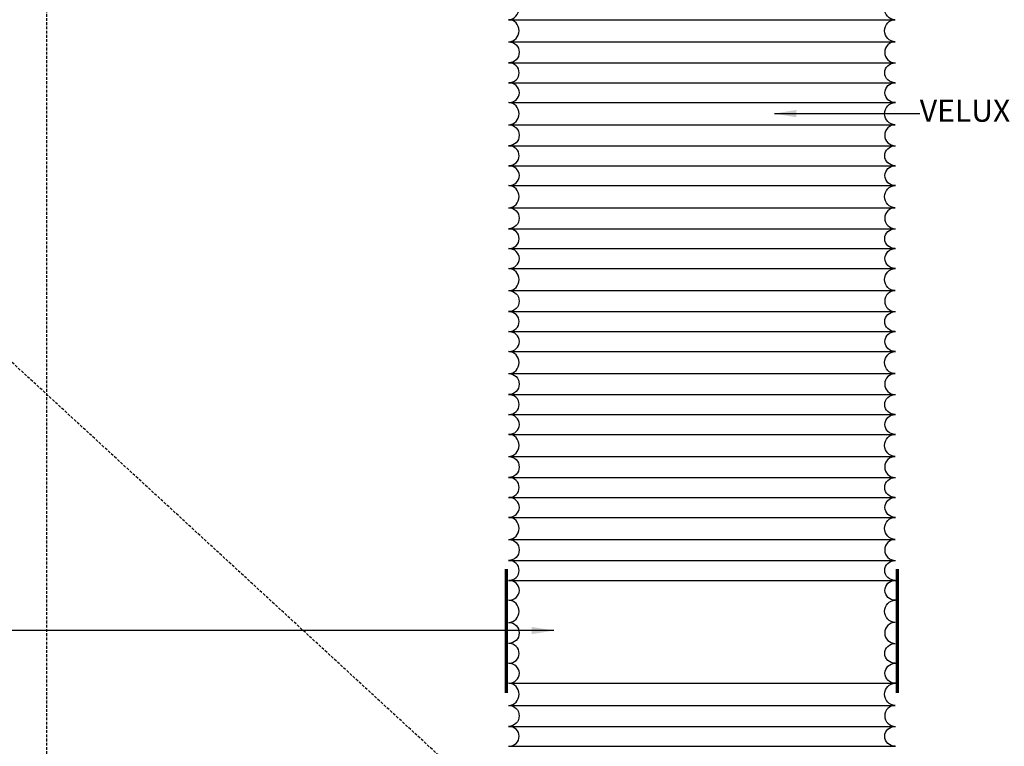
# Model space of a CAD drawing. Units: millimetres. Extents: x -255 to 3472, y 6147 to 8567.
# Drawn here: x 656 to 1547, y 6587 to 7244 of the extents above; entities that cross this region are included whole.
import ezdxf

# ---------------------------------------------------------------- set-up
doc = ezdxf.new("R2010")
doc.units = ezdxf.units.MM
doc.header["$LTSCALE"] = 0.04
doc.linetypes.add('HIDDEN', pattern=[9.524999999999999, 6.35, -3.175])
doc.layers.get('0').update_dxf_attribs({"lineweight": 25})
for name, color, linetype in [('VELUX_DIFFUSER', 7, 'Continuous'), ('VELUX_FLEX', 253, 'Continuous'), ('VELUX_INFO', 7, 'Continuous'), ('VELUX_SILVERTABE', 3, 'Continuous')]:
    doc.layers.add(name, color=color, linetype=linetype)
doc.styles.add('Verdana', font='verdana.ttf')
doc.dimstyles.new('VERDANA', dxfattribs={"dimtxt": 20, "dimasz": 20, "dimexe": 2, "dimexo": 0, "dimgap": 2, "dimtad": 1, "dimdec": 0, "dimzin": 4, "dimdsep": 46, "dimlunit": 6, "dimtxsty": 'Verdana', "dimcen": 0.09, "dimclrd": 256, "dimclre": 256, "dimclrt": 256, "dimadec": 0, "dimazin": 1, "dimtfac": 1, "dimtdec": 0, "dimtix": 1, "dimtmove": 0, "dimatfit": 3, "dimfxl": 1, "dimtolj": 1, "dimtzin": 0, "dimarcsym": 0})

msp = doc.modelspace()

# ---------------------------------------------------------------- linework, layer by layer
at = {"color": 1, "linetype": 'HIDDEN', "ltscale": 10}
msp.add_line((680.0641174932545, 7653.093768157324), (680.0641174932533, 6245.80812301265), dxfattribs=at)
at = {"color": 7, "linetype": 'HIDDEN', "ltscale": 10}
msp.add_line((1141.38843034501, 6480.797496513909), (367.0135942672996, 7193.552391656534), dxfattribs=at)
at = {"layer": 'VELUX_DIFFUSER'}
for centre, major_axis, ratio, start_param, end_param in [((1097.999097854271, 7254.454173949402), (0, 10.50000000000023), 0.9077585662685144, 3.141592653589793, 6.283185307179586), ((1098.175267943424, 7233.954173949253), (0, 10.00000000000023), 0.9531464945819389, 3.141592653589793, 6.283185307179586), ((1448.066198028359, 7214.454173949252), (-9.531464945819607, 0), 0.9966988342297602, 4.71238898038469, 7.853981633974483), ((1098.263352988001, 7195.954173949253), (9.531464945819607, 0), 0.9442410008492478, 4.71238898038469, 7.853981633974483), ((1098.401787455669, 7177.954173949326), (9.531464945819607, 0), 0.9442410008492478, 4.71238898038469, 7.853981633974483), ((1098.175267943391, 7158.954173949324), (0, 10.00000000000023), 0.9531464945819389, 3.141592653589793, 6.283185307179586), ((1448.066198028327, 7139.454173949323), (-9.531464945819607, 0), 0.9966988342297602, 4.71238898038469, 7.853981633974483), ((1098.263352987969, 7120.954173949324), (9.531464945819607, 0), 0.9442410008492478, 4.71238898038469, 7.853981633974483), ((1098.401787455637, 7102.954173949397), (9.531464945819607, 0), 0.9442410008492478, 4.71238898038469, 7.853981633974483), ((1098.17526794336, 7083.954173949395), (0, 10.00000000000023), 0.9531464945819389, 3.141592653589793, 6.283185307179586), ((1448.066198028296, 7064.454173949394), (-9.531464945819607, 0), 0.9966988342297602, 4.71238898038469, 7.853981633974483), ((1098.263352987938, 7045.954173949395), (9.531464945819607, 0), 0.9442410008492478, 4.71238898038469, 7.853981633974483), ((1098.401787455606, 7027.954173949468), (9.531464945819607, 0), 0.9442410008492478, 4.71238898038469, 7.853981633974483), ((1098.175267943328, 7008.954173949466), (0, 10.00000000000023), 0.9531464945819389, 3.141592653589793, 6.283185307179586), ((1448.066198028264, 6989.454173949465), (-9.531464945819607, 0), 0.9966988342297602, 4.71238898038469, 7.853981633974483), ((1098.263352987906, 6970.954173949466), (9.531464945819607, 0), 0.9442410008492478, 4.71238898038469, 7.853981633974483), ((1098.401787455574, 6952.954173949539), (9.531464945819607, 0), 0.9442410008492478, 4.71238898038469, 7.853981633974483), ((1098.175267943296, 6933.954173949538), (0, 10.00000000000023), 0.9531464945819389, 3.141592653589793, 6.283185307179586), ((1448.066198028231, 6914.454173949537), (-9.531464945819607, 0), 0.9966988342297602, 4.71238898038469, 7.853981633974483), ((1098.263352987873, 6895.954173949538), (9.531464945819607, 0), 0.9442410008492478, 4.71238898038469, 7.853981633974483), ((1098.401787455541, 6877.954173949611), (9.531464945819607, 0), 0.9442410008492478, 4.71238898038469, 7.853981633974483), ((1098.175267943265, 6858.954173949609), (0, 10.00000000000023), 0.9531464945819389, 3.141592653589793, 6.283185307179586), ((1448.0661980282, 6839.454173949608), (-9.531464945819607, 0), 0.9966988342297602, 4.71238898038469, 7.853981633974483), ((1098.263352987842, 6820.954173949609), (9.531464945819607, 0), 0.9442410008492478, 4.71238898038469, 7.853981633974483), ((1098.40178745551, 6802.954173949682), (9.531464945819607, 0), 0.9442410008492478, 4.71238898038469, 7.853981633974483), ((1098.175267943233, 6783.95417394968), (0, 10.00000000000023), 0.9531464945819389, 3.141592653589793, 6.283185307179586), ((1448.066198028168, 6764.454173949679), (-9.531464945819607, 0), 0.9966988342297602, 4.71238898038469, 7.853981633974483), ((1098.26335298781, 6745.95417394968), (9.531464945819607, 0), 0.9442410008492478, 4.71238898038469, 7.853981633974483), ((1098.401787455478, 6727.954173949753), (9.531464945819607, 0), 0.9442410008492478, 4.71238898038469, 7.853981633974483), ((1098.175267943201, 6708.954173949751), (0, 10.00000000000023), 0.9531464945819389, 3.141592653589793, 6.283185307179586), ((1448.066198028137, 6689.45417394975), (-9.531464945819607, 0), 0.9966988342297602, 4.71238898038469, 7.853981633974483), ((1098.263352987778, 6670.954173949751), (9.531464945819607, 0), 0.9442410008492478, 4.71238898038469, 7.853981633974483), ((1098.401787455447, 6652.954173949824), (9.531464945819607, 0), 0.9442410008492478, 4.71238898038469, 7.853981633974483), ((1098.175267943169, 6633.954173949822), (0, 10.00000000000023), 0.9531464945819389, 3.141592653589793, 6.283185307179586), ((1448.066198028105, 6614.454173949821), (-9.531464945819607, 0), 0.9966988342297602, 4.71238898038469, 7.853981633974483), ((1098.263352987747, 6595.954173949822), (9.531464945819607, 0), 0.9442410008492478, 4.71238898038469, 7.853981633974483)]:
    msp.add_ellipse(centre, major_axis=major_axis, ratio=ratio, start_param=start_param, end_param=end_param, dxfattribs=at)
at = {"layer": 'VELUX_DIFFUSER', "extrusion": (0, 0, -1)}
for centre, major_axis, ratio, start_param, end_param in [((1447.801942894633, 7254.454173949401), (0, 10.50000000000023), 0.9077585662685144, 3.141592653589793, 6.283185307179586), ((1447.978112983784, 7233.954173949253), (0, 10.00000000000023), 0.9531464945819389, 3.141592653589793, 6.283185307179586), ((1098.263352988001, 7214.454173949253), (9.531464945819607, 0), 0.9966988342297602, 4.71238898038469, 7.853981633974483), ((1448.066198028359, 7195.954173949252), (-9.531464945819607, 0), 0.9442410008492478, 4.71238898038469, 7.853981633974483), ((1448.204632496029, 7177.954173949326), (-9.531464945819607, 0), 0.9442410008492478, 4.71238898038469, 7.853981633974483), ((1447.978112983751, 7158.954173949324), (0, 10.00000000000023), 0.9531464945819389, 3.141592653589793, 6.283185307179586), ((1098.263352987969, 7139.454173949324), (9.531464945819607, 0), 0.9966988342297602, 4.71238898038469, 7.853981633974483), ((1448.066198028327, 7120.954173949323), (-9.531464945819607, 0), 0.9442410008492478, 4.71238898038469, 7.853981633974483), ((1448.204632495997, 7102.954173949397), (-9.531464945819607, 0), 0.9442410008492478, 4.71238898038469, 7.853981633974483), ((1447.97811298372, 7083.954173949395), (0, 10.00000000000023), 0.9531464945819389, 3.141592653589793, 6.283185307179586), ((1098.263352987938, 7064.454173949395), (9.531464945819607, 0), 0.9966988342297602, 4.71238898038469, 7.853981633974483), ((1448.066198028296, 7045.954173949394), (-9.531464945819607, 0), 0.9442410008492478, 4.71238898038469, 7.853981633974483), ((1448.204632495966, 7027.954173949468), (-9.531464945819607, 0), 0.9442410008492478, 4.71238898038469, 7.853981633974483), ((1447.978112983688, 7008.954173949466), (0, 10.00000000000023), 0.9531464945819389, 3.141592653589793, 6.283185307179586), ((1098.263352987906, 6989.454173949466), (9.531464945819607, 0), 0.9966988342297602, 4.71238898038469, 7.853981633974483), ((1448.066198028264, 6970.954173949465), (-9.531464945819607, 0), 0.9442410008492478, 4.71238898038469, 7.853981633974483), ((1448.204632495934, 6952.954173949539), (-9.531464945819607, 0), 0.9442410008492478, 4.71238898038469, 7.853981633974483), ((1447.978112983656, 6933.954173949538), (0, 10.00000000000023), 0.9531464945819389, 3.141592653589793, 6.283185307179586), ((1098.263352987873, 6914.454173949538), (9.531464945819607, 0), 0.9966988342297602, 4.71238898038469, 7.853981633974483), ((1448.066198028231, 6895.954173949537), (-9.531464945819607, 0), 0.9442410008492478, 4.71238898038469, 7.853981633974483), ((1448.204632495901, 6877.954173949611), (-9.531464945819607, 0), 0.9442410008492478, 4.71238898038469, 7.853981633974483), ((1447.978112983625, 6858.954173949609), (0, 10.00000000000023), 0.9531464945819389, 3.141592653589793, 6.283185307179586), ((1098.263352987842, 6839.454173949609), (9.531464945819607, 0), 0.9966988342297602, 4.71238898038469, 7.853981633974483), ((1448.0661980282, 6820.954173949608), (-9.531464945819607, 0), 0.9442410008492478, 4.71238898038469, 7.853981633974483), ((1448.20463249587, 6802.954173949682), (-9.531464945819607, 0), 0.9442410008492478, 4.71238898038469, 7.853981633974483), ((1447.978112983593, 6783.95417394968), (0, 10.00000000000023), 0.9531464945819389, 3.141592653589793, 6.283185307179586), ((1098.26335298781, 6764.45417394968), (9.531464945819607, 0), 0.9966988342297602, 4.71238898038469, 7.853981633974483), ((1448.066198028168, 6745.954173949679), (-9.531464945819607, 0), 0.9442410008492478, 4.71238898038469, 7.853981633974483), ((1448.204632495838, 6727.954173949753), (-9.531464945819607, 0), 0.9442410008492478, 4.71238898038469, 7.853981633974483), ((1447.978112983561, 6708.954173949751), (0, 10.00000000000023), 0.9531464945819389, 3.141592653589793, 6.283185307179586), ((1098.263352987778, 6689.454173949751), (9.531464945819607, 0), 0.9966988342297602, 4.71238898038469, 7.853981633974483), ((1448.066198028137, 6670.95417394975), (-9.531464945819607, 0), 0.9442410008492478, 4.71238898038469, 7.853981633974483), ((1448.204632495806, 6652.954173949824), (-9.531464945819607, 0), 0.9442410008492478, 4.71238898038469, 7.853981633974483), ((1447.978112983529, 6633.954173949822), (0, 10.00000000000023), 0.9531464945819389, 3.141592653589793, 6.283185307179586), ((1098.263352987747, 6614.454173949822), (9.531464945819607, 0), 0.9966988342297602, 4.71238898038469, 7.853981633974483), ((1448.066198028105, 6595.954173949821), (-9.531464945819607, 0), 0.9442410008492478, 4.71238898038469, 7.853981633974483)]:
    msp.add_ellipse(centre, major_axis=major_axis, ratio=ratio, start_param=start_param, end_param=end_param, dxfattribs=at)
at = {"layer": 'VELUX_FLEX', "color": 253}
for p, q in [((1098.087182898848, 7243.954173949401), (1448.066198028363, 7243.954173949253)), ((1098.087182898848, 7243.954173949401), (1448.066198028363, 7243.954173949253)), ((1098.087182898848, 7223.954173949401), (1448.066198028359, 7223.954173949252)), ((1098.175267943424, 7204.954173949401), (1448.154283072939, 7204.954173949252)), ((1098.313702411092, 7186.954173949473), (1448.292717540605, 7186.954173949326)), ((1098.313702411092, 7186.954173949473), (1448.292717540605, 7186.954173949326)), ((1098.313702411092, 7168.954173949473), (1448.292717540605, 7168.954173949324)), ((1098.087182898816, 7148.954173949472), (1448.066198028327, 7148.954173949323)), ((1098.175267943391, 7129.954173949472), (1448.154283072906, 7129.954173949323)), ((1098.313702411059, 7111.954173949544), (1448.292717540572, 7111.954173949397)), ((1098.313702411059, 7111.954173949544), (1448.292717540572, 7111.954173949397)), ((1098.313702411059, 7093.954173949543), (1448.292717540572, 7093.954173949395)), ((1098.087182898785, 7073.954173949543), (1448.066198028296, 7073.954173949394)), ((1098.17526794336, 7054.954173949543), (1448.154283072875, 7054.954173949394)), ((1098.313702411028, 7036.954173949615), (1448.292717540541, 7036.954173949468)), ((1098.313702411028, 7036.954173949615), (1448.292717540541, 7036.954173949468)), ((1098.313702411028, 7018.954173949614), (1448.292717540541, 7018.954173949466)), ((1098.087182898753, 6998.954173949614), (1448.066198028264, 6998.954173949465)), ((1098.175267943328, 6979.954173949614), (1448.154283072843, 6979.954173949465)), ((1098.313702410996, 6961.954173949686), (1448.292717540509, 6961.954173949539)), ((1098.313702410996, 6961.954173949686), (1448.292717540509, 6961.954173949539)), ((1098.313702410996, 6943.954173949685), (1448.292717540509, 6943.954173949537)), ((1098.08718289872, 6923.954173949685), (1448.066198028231, 6923.954173949537)), ((1098.175267943296, 6904.954173949685), (1448.15428307281, 6904.954173949537)), ((1098.313702410964, 6886.954173949758), (1448.292717540477, 6886.954173949611)), ((1098.313702410964, 6886.954173949758), (1448.292717540477, 6886.954173949611)), ((1098.313702410964, 6868.954173949757), (1448.292717540477, 6868.954173949609)), ((1098.087182898689, 6848.954173949756), (1448.0661980282, 6848.954173949608)), ((1098.175267943265, 6829.954173949756), (1448.154283072779, 6829.954173949608)), ((1098.313702410933, 6811.954173949829), (1448.292717540446, 6811.954173949682)), ((1098.313702410933, 6811.954173949829), (1448.292717540446, 6811.954173949682)), ((1098.313702410933, 6793.954173949828), (1448.292717540446, 6793.95417394968)), ((1098.087182898657, 6773.954173949827), (1448.066198028168, 6773.954173949679)), ((1098.175267943233, 6754.954173949827), (1448.154283072748, 6754.954173949679)), ((1098.087182898594, 6623.954173949969), (1448.066198028105, 6623.954173949821)), ((1098.175267943169, 6604.954173949969), (1448.154283072684, 6604.954173949821)), ((1098.313702410837, 6586.954173950042), (1448.29271754035, 6586.954173949895)), ((1098.313702410837, 6586.954173950042), (1448.29271754035, 6586.954173949895))]:
    msp.add_line(p, q, dxfattribs=at)
at = {"layer": 'VELUX_FLEX', "color": 7}
for p, q in [((1098.313702410901, 6736.9541739499), (1448.292717540414, 6736.954173949753)), ((1098.313702410901, 6736.9541739499), (1448.292717540414, 6736.954173949753)), ((1098.313702410869, 6643.95417394997), (1448.292717540382, 6643.954173949822))]:
    msp.add_line(p, q, dxfattribs=at)
at = {"layer": 'VELUX_SILVERTABE', "const_width": 3}
for points in [[(1096.159434846661, 6747.383027801188), (1096.159434846661, 6635.268189839586)], [(1449.993946080165, 6747.383027801188), (1449.993946080165, 6635.268189839586)]]:
    msp.add_lwpolyline(points, dxfattribs=at)

# ---------------------------------------------------------------- texts
at = {"layer": 'VELUX_INFO', "insert": (1470.224305609264, 7159.067124132478), "char_height": 20, "attachment_point": 4, "style": 'Verdana'}
msp.add_mtext('VELUX flexible tunnel', dxfattribs=at)

# ---------------------------------------------------------------- leaders
at = {"layer": 'VELUX_INFO', "annotation_type": 0, "has_hookline": 1}
for points, override, hookline_direction in [([(1338.674313475677, 7159.067124132478), (1470.224305609264, 7159.067124132478)], {"dimgap": 2, "dimtad": 0}, 0), ([(1139.09739496794, 6691.607717260962), (252.4704185691962, 6691.607717260962)], {"dimtad": 0}, 1)]:
    msp.add_leader(points, dimstyle='VERDANA', override=override, dxfattribs=dict(at, hookline_direction=hookline_direction))

doc.saveas('drawing.dxf')
